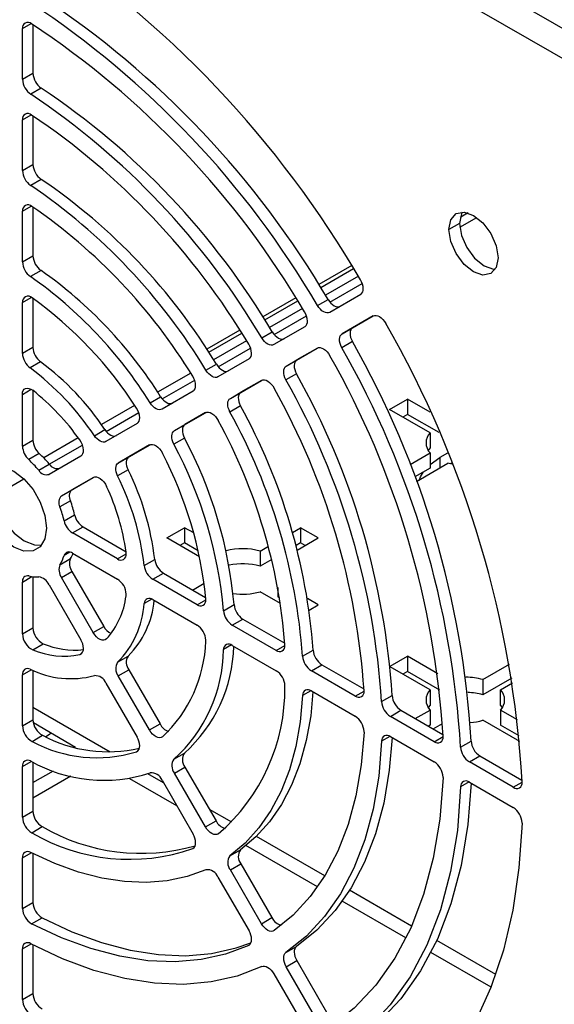
# Model space of a CAD drawing. Units: inches. Extents: x 0.3 to 16.8, y 0.2 to 10.8.
# Drawn here: x 13.2 to 13.4, y 8.2 to 8.5 of the extents above; entities that cross this region are included whole.
import ezdxf

# ---------------------------------------------------------------- set-up
doc = ezdxf.new("R2010")
doc.units = ezdxf.units.IN
doc.header["$MEASUREMENT"] = 0

msp = doc.modelspace()

# ---------------------------------------------------------------- linework, layer by layer
at = {"color": 7, "linetype": 'Continuous', "lineweight": 25}
for p, q in [((12.92665282015693, 8.72625826619741), (14.30674061276687, 7.929550541924405)), ((12.93352926725168, 8.71273835518013), (14.29986000822159, 7.923972407773466)), ((13.21275292452362, 8.445953307505956), (13.21275292464238, 8.462042530743787)), ((13.2160935866007, 8.463303897838845), (13.21609358648194, 8.447881830604777)), ((13.21275292452362, 8.445953307505956), (13.21609358648194, 8.447881830604777)), ((13.21874799591407, 8.44313821491374), (13.2154073339557, 8.441209691814946)), ((13.21275294204722, 8.416981075621283), (13.2127529389061, 8.433079024235246)), ((13.21609360086446, 8.434335548129352), (13.21609360400558, 8.418909598720077)), ((13.21275294204722, 8.416981075621283), (13.21609360400558, 8.418909598720077)), ((13.21871372172198, 8.41418789185925), (13.21537305976362, 8.412259368760457)), ((13.21609360106841, 8.40534636300496), (13.21609359982995, 8.389908730109905)), ((13.21275293787159, 8.387980207011111), (13.21275293911005, 8.404096894659194)), ((13.35423846188183, 8.403512250257988), (13.35168327431223, 8.402037171871985)), ((13.35149604585663, 8.400186396853579), (13.34815538389827, 8.398257873754785)), ((13.21275293787159, 8.387980207011111), (13.21609359982995, 8.389908730109905)), ((13.31729394330546, 8.386822384152028), (13.30682718584492, 8.38078005368468)), ((13.21865476861053, 8.38522577993022), (13.21531410665217, 8.383297256831426)), ((13.30741940397296, 8.379836147378764), (13.3178818642034, 8.385875997107982)), ((13.31940172015906, 8.38340142733234), (13.30894868665526, 8.377367019536575)), ((13.29954013522931, 8.376573328906941), (13.2890616220526, 8.370524212009098)), ((13.32013618315247, 8.377641840254723), (13.31028701409051, 8.37195416813431)), ((13.21275293799862, 8.358901822299146), (13.21275293923706, 8.375072029287555)), ((13.21609360119542, 8.376310580127981), (13.21609359995698, 8.36083034539794)), ((13.28966148606896, 8.36958471958056), (13.30013380804369, 8.375630262373578)), ((13.3064271793793, 8.374096654604852), (13.30976784133766, 8.376025177703646)), ((13.30166628098149, 8.37316297622669), (13.29120753147646, 8.367125268653654)), ((13.31422401698828, 8.365135058820554), (13.32407319522084, 8.370822726834527)), ((13.32410624749055, 8.370841183389222), (13.31756467894664, 8.367063581919348)), ((13.30240668487196, 8.367403470977822), (13.29255459924326, 8.361714147546472)), ((13.28177013544492, 8.366314926387648), (13.27126994815875, 8.360253297292743)), ((13.2718816780823, 8.359320654906623), (13.28237217003529, 8.365376687004817)), ((13.2887112927783, 8.363829567412564), (13.29205195473666, 8.365758090511358)), ((13.31756467894664, 8.367063581919348), (13.31422401698828, 8.365135058820554)), ((13.28392297157852, 8.36291998173662), (13.27345370772019, 8.356876204356626)), ((13.31749042496932, 8.362649269389488), (13.31414976301096, 8.360720746290694)), ((13.21609359995698, 8.36083034539794), (13.21275293799862, 8.358901822299146)), ((13.29649161064487, 8.354895064528781), (13.30634368271704, 8.3605843931878)), ((13.30637663207586, 8.360602793832095), (13.29983227260323, 8.356823587627575)), ((13.21852949401673, 8.356234626496926), (13.21518883205837, 8.354306103398132)), ((13.2639697100472, 8.35603895953565), (13.26383721838469, 8.355962473726928)), ((13.26383721838469, 8.355962473726928), (13.2641344351004, 8.355790894169118)), ((13.27099599305727, 8.353543445636463), (13.27433665501563, 8.355471968735257)), ((13.28467118210195, 8.357161675567587), (13.27481379308855, 8.351469256776218)), ((13.29649161064487, 8.354895064528781), (13.29983227260323, 8.356823587627575)), ((13.26616490115975, 8.352668465893517), (13.25567282631663, 8.346611520012297)), ((13.29974284437617, 8.352437077568801), (13.29640218241781, 8.350508554470007)), ((13.27875079591858, 8.344650146891928), (13.28860819637659, 8.350342563210024)), ((13.28864124792555, 8.350361019293826), (13.28209145787695, 8.346578669990722)), ((13.21275292036658, 8.329434644837685), (13.21275295618138, 8.345906782958965)), ((13.21609361660565, 8.347129736008473), (13.21609358232494, 8.33136316793648)), ((13.26692428977661, 8.346913253609914), (13.25705540477105, 8.341214237066337)), ((13.27875079591858, 8.344650146891928), (13.28209145787695, 8.346578669990722)), ((13.24837381254632, 8.342397889052359), (13.2378154749396, 8.336302690491944)), ((13.25328220132749, 8.343217892132037), (13.25662286328585, 8.34514641523083)), ((13.28197907355533, 8.342234909847015), (13.27863841159697, 8.340306386748223)), ((13.32929748945879, 8.341118839491166), (13.33495434370828, 8.344384471938458)), ((13.34216422393225, 8.34022229667955), (13.33495434370828, 8.344384471938458)), ((13.33495434370828, 8.344384471938458), (13.33495434370828, 8.339562380529683)), ((13.26099241846323, 8.334395135124007), (13.27086130130943, 8.34009416793414)), ((13.27089422052263, 8.34011255239557), (13.26433308042159, 8.3363236582228)), ((13.34213662578216, 8.33370696385789), (13.32929748945879, 8.341118839491166)), ((13.33495434370828, 8.339562380529683), (13.3334739956513, 8.33870779378678)), ((13.34499654311924, 8.333765142207422), (13.33495434370828, 8.339562380529683)), ((13.24915123201743, 8.336649750032288), (13.23924957149363, 8.33093180643402)), ((13.26099241846323, 8.334395135124007), (13.26433308042159, 8.3363236582228)), ((13.23557407846133, 8.332787304221725), (13.2389147404197, 8.334715827320519)), ((13.34213662578216, 8.33370696385789), (13.34213662578216, 8.328884872449116)), ((13.21275292036658, 8.329434644837685), (13.21609358232494, 8.33136316793648)), ((13.23047976146487, 8.332067873243602), (13.219510575331, 8.325735496876941)), ((13.24318658189658, 8.324112702708991), (13.25308823673623, 8.329830660538505)), ((13.25312116018246, 8.329849047439891), (13.24652724385494, 8.326041225807785)), ((13.26418190941488, 8.332053760995047), (13.26084124745652, 8.330125237896254)), ((13.21808208077603, 8.327134486423503), (13.21474141881767, 8.32520596332471)), ((13.33578349053587, 8.323636517306149), (13.34213662578216, 8.32730410421705)), ((13.34213662578216, 8.32730410421705), (13.34213662578216, 8.322482012808278)), ((13.34771495938582, 8.327240004325462), (13.34526585361975, 8.325826165661113)), ((13.21791313101888, 8.321857881996186), (13.22125379297724, 8.32378640509498)), ((13.23129219875006, 8.326336606971827), (13.22120565663205, 8.320511864931875)), ((13.24652724385494, 8.326041225807785), (13.24318658189658, 8.324112702708991)), ((13.3378299794901, 8.318286665337768), (13.34779348003165, 8.32403847176976)), ((13.34213662578216, 8.32359156123848), (13.34526585361975, 8.325826165661113)), ((13.34896945495599, 8.324106536075966), (13.34852024843368, 8.323847214670451)), ((13.24629662127688, 8.32193003109836), (13.24295595931852, 8.320001507999566)), ((13.34213662578216, 8.322482012808278), (13.33730304423176, 8.31969164557387)), ((13.22514265413062, 8.313692805468147), (13.2352292290541, 8.319517495649484)), ((13.23526166288276, 8.319535617640778), (13.22848331608898, 8.315621328566941)), ((13.22514265413062, 8.313692805468147), (13.22848331608898, 8.315621328566941)), ((13.22800293521664, 8.31209654016158), (13.22466227325828, 8.310168017062786)), ((13.22597603816973, 8.305747019040348), (13.22931670012809, 8.307675542139142)), ((13.22864387993654, 8.301910669748969), (13.23198454189491, 8.30383919284776)), ((13.24290841213792, 8.293675934944286), (13.22864387993654, 8.301910669748969)), ((13.23198454189491, 8.30383919284776), (13.24563763877569, 8.29595742778657)), ((13.25858681134013, 8.300298433900032), (13.26424366558962, 8.303564066347322)), ((13.26712190508428, 8.30190249405462), (13.26424366558962, 8.303564066347322)), ((13.26424366558962, 8.303564066347322), (13.26424366558962, 8.298741974938547)), ((13.29845515270599, 8.302087326564386), (13.30101321821132, 8.303564066347322)), ((13.30667007246081, 8.300298433900032), (13.30101321821132, 8.303564066347322)), ((13.30101321821132, 8.303564066347322), (13.30101321821132, 8.298741974938547)), ((13.26898992522942, 8.294292844084314), (13.25858681134013, 8.300298433900032)), ((13.26424366558962, 8.298741974938547), (13.26276331753264, 8.297887388195644)), ((13.26855960845039, 8.29625043415896), (13.26424366558962, 8.298741974938547)), ((13.30101321821132, 8.298741974938547), (13.29961560168341, 8.297935148090774)), ((13.30000551815268, 8.296451068591416), (13.30667007246081, 8.300298433900032)), ((13.3024935662683, 8.297887388195644), (13.30101321821132, 8.298741974938547)), ((13.22864389304962, 8.29548123820399), (13.2429084282895, 8.28724645593378)), ((13.28817408188795, 8.296152190714047), (13.29081402091792, 8.297676195076706)), ((13.28817408188795, 8.296152190714047), (13.28817408188795, 8.291330099305274)), ((13.22466226540809, 8.291820962115578), (13.22800292736645, 8.293749485214372)), ((13.25139980132494, 8.291586847559916), (13.2547404632833, 8.29351537065871)), ((13.2919013709608, 8.293481817486418), (13.28817408188795, 8.291330099305274)), ((13.22514263884443, 8.287741561381287), (13.22848330080279, 8.28967008448008)), ((13.22848330080279, 8.28967008448008), (13.23856985358487, 8.27219967495404)), ((13.25416184637261, 8.28717947892408), (13.25750250833098, 8.289108002022873)), ((13.25750250833098, 8.289108002022873), (13.27090756962924, 8.28136942485563)), ((13.21275291489621, 8.269832455754567), (13.21275291112589, 8.286304613219095)), ((13.21609357308425, 8.287996164069842), (13.21609357685457, 8.27176097885336)), ((13.23522919162651, 8.270271151855246), (13.22514263884443, 8.287741561381287)), ((13.26816489577418, 8.279095682950697), (13.25416184637261, 8.28717947892408)), ((13.26673718333251, 8.28377693259277), (13.27042375297281, 8.285905143945863)), ((13.22120565884993, 8.285468032156489), (13.23129218312363, 8.267997601205431)), ((13.2947052316152, 8.279447713695292), (13.28817408188795, 8.283218066178625)), ((13.29383093613744, 8.284587098666966), (13.29383093613744, 8.281661607217142)), ((13.25416184377491, 8.280750018451844), (13.2681648958622, 8.272666227120052)), ((13.29440606972424, 8.281329589664672), (13.29383093613744, 8.281661607217142)), ((13.30667007246081, 8.279071822992641), (13.30326027367719, 8.281040257931114)), ((13.27656814302499, 8.277202135160488), (13.27990880498335, 8.279130658259282)), ((13.30380725519517, 8.27741915376324), (13.30667007246081, 8.279071822992641)), ((13.27934309748579, 8.272642652310775), (13.28268375944415, 8.27457117540957)), ((13.28268375944415, 8.27457117540957), (13.29605191670732, 8.266853902488315)), ((13.21275291489621, 8.269832455754567), (13.21609357685457, 8.27176097885336)), ((13.23522919162651, 8.270271151855246), (13.23856985358487, 8.27219967495404)), ((13.29329979530501, 8.264585614536353), (13.27934309748579, 8.272642652310775)), ((13.21600077781756, 8.264787745769482), (13.21934143977592, 8.266716268868276)), ((13.27934309946309, 8.266213189114865), (13.29329980495274, 8.258156153104363)), ((13.30167818044635, 8.26277449575867), (13.30501884240472, 8.264703018857462)), ((13.24295594862629, 8.260866033336884), (13.24629661058466, 8.262794556435676)), ((13.32948492214919, 8.25958623089791), (13.33495434370828, 8.262743660756186)), ((13.34459158864089, 8.257180197678228), (13.33495434370828, 8.262743660756186)), ((13.33495434370828, 8.262743660756186), (13.33495434370828, 8.257921569347412)), ((13.21609358835671, 8.258241637901548), (13.21609358175611, 8.24259572092732)), ((13.24318657530454, 8.256488571696739), (13.2465272372629, 8.258417094795535)), ((13.2465272372629, 8.258417094795535), (13.25642887911737, 8.241266926516921)), ((13.30445724105812, 8.258144557128082), (13.30779790301648, 8.260073080226876)), ((13.31839770613412, 8.25009690477726), (13.30445724105812, 8.258144557128082)), ((13.30779790301648, 8.260073080226876), (13.32115591891461, 8.252361661791042)), ((13.34213662578216, 8.25206615267562), (13.32950606848049, 8.259357618202664)), ((13.33495434370828, 8.257921569347412), (13.33347399565129, 8.257066982604508)), ((13.34520821819736, 8.252002133603597), (13.33495434370828, 8.257921569347412)), ((13.3588847600066, 8.255331785122912), (13.36736229742995, 8.260225763306158)), ((13.21275291979775, 8.240667197828525), (13.21275292639835, 8.256837398620055)), ((13.25308821715901, 8.239338403418127), (13.24318657530454, 8.256488571696739)), ((13.36810838866204, 8.25583438119776), (13.3588847600066, 8.250509693714138)), ((13.3588847600066, 8.255331785122912), (13.3588847600066, 8.250509693714138)), ((13.23924956343184, 8.25421504597333), (13.24915121476865, 8.237064878784526)), ((13.30445723002529, 8.251715105319732), (13.31839770572499, 8.243667443624918)), ((13.34213662578216, 8.25206615267562), (13.34213662578216, 8.247244061266846)), ((13.36454161425609, 8.252066152675617), (13.36835725393777, 8.254268874577596)), ((13.36454161425609, 8.247244061266844), (13.36454161425609, 8.252066152675617)), ((13.32676567165182, 8.24833137379949), (13.33010633361018, 8.250259896898283)), ((13.24054901764289, 8.232336251819602), (13.21609358333107, 8.246454073541532)), ((13.32954653909761, 8.243660822167604), (13.33288720105597, 8.245589345266398)), ((13.33288720105597, 8.245589345266398), (13.346241872912, 8.237879857304977)), ((13.33744786448582, 8.242956528753503), (13.34213662578216, 8.245663293034779)), ((13.34213662578216, 8.245663293034779), (13.34213662578216, 8.240841201626006)), ((13.36992684068016, 8.242554467993369), (13.36454161425609, 8.24566329303478)), ((13.36454161425609, 8.24566329303478), (13.36454161425609, 8.240841201626006)), ((13.21275291979775, 8.240667197828525), (13.21609358175611, 8.24259572092732)), ((13.34347948397893, 8.23561749954119), (13.32954653909761, 8.243660822167604)), ((13.37060375883157, 8.235632426567888), (13.3588847600066, 8.24239766058749)), ((13.22963195667084, 8.233816445562082), (13.21622161769318, 8.241558069468782)), ((13.25308821715901, 8.239338403418127), (13.25642887911737, 8.241266926516921)), ((13.34213662578216, 8.240841201626006), (13.34162436944426, 8.240545482336703)), ((13.34310471706383, 8.239690895341287), (13.34607589140451, 8.241406117778626)), ((13.3704461496279, 8.237432585910293), (13.36454161425609, 8.240841201626006)), ((13.21580192690916, 8.23570693205617), (13.21914258886752, 8.237635455154964)), ((13.32954655095127, 8.237231368880195), (13.34347948465797, 8.229188057320824)), ((13.35184212968074, 8.233880922029606), (13.3551827916391, 8.235809445128398)), ((13.26084123593479, 8.230092390060465), (13.26418189789315, 8.232020913159259)), ((13.3546239510696, 8.229183931628103), (13.35796461302796, 8.231112454726897)), ((13.35796461302796, 8.231112454726897), (13.37131820323421, 8.223403591188605)), ((13.21275291999632, 8.211642343454773), (13.21275292659689, 8.22775901914985)), ((13.21609358855526, 8.229112460240117), (13.21609358195468, 8.213570866553566)), ((13.26099240886274, 8.22564796371757), (13.2643330708211, 8.227576486816366)), ((13.2643330708211, 8.227576486816366), (13.27420193715742, 8.210483087400368)), ((13.36855279146979, 8.221142990112325), (13.3546239510696, 8.229183931628103)), ((13.2160935836814, 8.217787003545933), (13.22814035334645, 8.22474145564389)), ((13.21609358565628, 8.222609096094782), (13.22266186328749, 8.226400882060847)), ((13.26172233306261, 8.215291065594911), (13.24688244254278, 8.223857952040705)), ((13.25754650709684, 8.222523810021531), (13.25251628480178, 8.22542769554153)), ((13.25705540017817, 8.223374432355419), (13.26692427952148, 8.206281027924195)), ((13.27086127519906, 8.208554564301574), (13.26099240886274, 8.22564796371757)), ((13.35462394045808, 8.222754479891716), (13.36855278807011, 8.214713530888446)), ((13.27920792453109, 8.210018939910384), (13.27210129596183, 8.214121509257772)), ((13.21275291999632, 8.211642343454773), (13.21609358195468, 8.213570866553566)), ((13.21572238771018, 8.206720534075593), (13.21906304966855, 8.208649057174387)), ((13.27086127519906, 8.208554564301574), (13.27420193715742, 8.210483087400368)), ((13.30869230705055, 8.19299796818347), (13.28700327224467, 8.2055187814639)), ((13.30639836506743, 8.189500141293786), (13.28370272751541, 8.202602053970514)), ((13.21275292498572, 8.182660199502862), (13.21275291906389, 8.19875813745423)), ((13.21609358102225, 8.200091081522572), (13.21609358694408, 8.184588722601656)), ((13.278638399678, 8.199363073240956), (13.28197906163636, 8.20129159633975)), ((13.27875078652695, 8.194889539131403), (13.28209144848531, 8.196818062230196)), ((13.28209144848531, 8.196818062230196), (13.29194885424818, 8.17974455400987)), ((13.27481376553463, 8.192616027417571), (13.28467117487707, 8.175542503914984)), ((13.28860819228981, 8.177816030911076), (13.27875078652695, 8.194889539131403)), ((13.3362783686972, 8.177072873770022), (13.31656666624009, 8.188452197382802)), ((13.21275292498572, 8.182660199502862), (13.21609358694408, 8.184588722601656)), ((13.33449364719131, 8.173281080156096), (13.31423757930935, 8.18497465923952)), ((13.21567956707873, 8.177760195165344), (13.21902022903709, 8.179688718264137)), ((13.28860819228981, 8.177816030911076), (13.29194885424818, 8.17974455400987)), ((13.21609358838529, 8.171107891249818), (13.21609358426907, 8.155625212849106)), ((13.29640217026566, 8.168651292507175), (13.29974283222402, 8.170579815605969)), ((13.36299620727336, 8.161648993866521), (13.34426299653803, 8.17246344623194)), ((13.21275292231071, 8.153696689750314), (13.21275292642693, 8.16978593786359)), ((13.36152643904945, 8.157675381593027), (13.34243445217875, 8.168696951012778)), ((13.29649160309458, 8.16416155558315), (13.29983226505295, 8.166090078681943)), ((13.30634367708084, 8.147097249484842), (13.29649160309458, 8.16416155558315)), ((13.29983226505295, 8.166090078681943), (13.3096843390392, 8.149025772583636)), ((13.29255460965325, 8.16188801806632), (13.30240668138939, 8.144823728921565)), ((13.21275292231071, 8.153696689750314), (13.21609358426907, 8.155625212849106))]:
    msp.add_line(p, q, dxfattribs=at)
at = {"color": 8, "linetype": 'Continuous', "lineweight": 25}
for p, q in [((13.21275292464238, 8.462042530743787), (13.21553726677977, 8.463649897245993)), ((13.2127529389061, 8.433079024235246), (13.21553726700205, 8.43468638510899)), ((13.21275293911005, 8.404096894659194), (13.21553725346631, 8.405704255199367)), ((13.35156454710812, 8.39895742521786), (13.35696482946114, 8.402074941862054)), ((13.31037619893374, 8.375179897935691), (13.32063906147194, 8.381104522369817)), ((13.21275293923706, 8.375072029287555), (13.21553726793552, 8.37667939141383)), ((13.2926418952457, 8.364942102334194), (13.30290857492166, 8.370868930355039)), ((13.27489918572587, 8.35469945414929), (13.28517208992024, 8.36062987550813)), ((13.25713891071466, 8.344446665622057), (13.267424205504, 8.350384239919121)), ((13.21275295618138, 8.345906782958965), (13.21553725637567, 8.347514136621305)), ((13.23933117492482, 8.334166478570518), (13.24965015700358, 8.340123500125818)), ((13.22128531654304, 8.32374882627268), (13.23179012683757, 8.329813124173505)), ((13.34526585361975, 8.325826165661113), (13.34526585361975, 8.322579304101428)), ((13.20338081144959, 8.31341277549126), (13.21319581546095, 8.319078856701084)), ((13.22784891763425, 8.295806309173166), (13.22597603345376, 8.29472511614961)), ((13.24290841213792, 8.293675934944286), (13.24569229195163, 8.29528303805693)), ((13.21275291112589, 8.286304613219095), (13.21576149561204, 8.288041431224022)), ((13.2538143086364, 8.28092549898441), (13.25139979914525, 8.279531632324453)), ((13.26816489577418, 8.279095682950697), (13.27094877763686, 8.280702777634865)), ((13.279120839907, 8.266331236376333), (13.27656814160315, 8.26485759501286)), ((13.29329979530501, 8.264585614536353), (13.29608367717199, 8.266192709228058)), ((13.23093655825348, 8.263309555484383), (13.23159244549868, 8.263688188395749)), ((13.21275292639835, 8.256837398620055), (13.215564500824, 8.258460476503311)), ((13.30429392507638, 8.25180383971298), (13.30167817939091, 8.250293801870821)), ((13.31839770613412, 8.25009690477726), (13.32118158392934, 8.251704008693334)), ((13.32941751946114, 8.237302402413231), (13.32676567081254, 8.235771522774087)), ((13.34347948397893, 8.23561749954119), (13.34626336270183, 8.237224594716167)), ((13.24895478982582, 8.232425811549529), (13.24932945045362, 8.232642098180492)), ((13.21275292659689, 8.22775901914985), (13.21554748419944, 8.229372276375992)), ((13.35451732114186, 8.22281366777055), (13.3518421289841, 8.221269312210405)), ((13.36855279146979, 8.221142990112325), (13.3713366691113, 8.222750093980562)), ((13.26678866095797, 8.201666538071388), (13.26705082843119, 8.201817884055627)), ((13.21275291906389, 8.19875813745423), (13.2155425816961, 8.20036857404708)), ((13.21275292642693, 8.16978593786359), (13.21554053470093, 8.171395179774912)), ((13.28456763550627, 8.17094239371935), (13.28476922816077, 8.171058770607582))]:
    msp.add_line(p, q, dxfattribs=at)
at = {"color": 7, "linetype": 'Continuous', "lineweight": 25, "flags": 128}
for points in [[(13.34815538389827, 8.398257873754785), (13.3487474621845, 8.401353317281695), (13.35043355849132, 8.40329390855343), (13.35295697994052, 8.403784210140373), (13.35593355849132, 8.402749578070503), (13.35891013704213, 8.400347525697498), (13.36143355849132, 8.396943743720488), (13.36311965479814, 8.393056427090114), (13.36371173308437, 8.389277384524735)], [(13.35236404360391, 8.40380855342923), (13.35208812414286, 8.403281840380489), (13.35149604585663, 8.400186396853579)], [(13.35149604585663, 8.400186396853579), (13.35208812414286, 8.396407354288199), (13.35377422044968, 8.392520037657825), (13.35629764189888, 8.389116255680815), (13.35927422044968, 8.386714203307811), (13.36225079900049, 8.385679571237942), (13.36284373533709, 8.385655227949082)], [(13.36371173308437, 8.389277384524735), (13.36311965479814, 8.386181940997824), (13.36143355849132, 8.38424134972609), (13.35891013704213, 8.383751048139148), (13.35593355849132, 8.384785680209017), (13.35295697994052, 8.38718773258202), (13.35043355849132, 8.39059151455903), (13.3487474621845, 8.394478831189407), (13.34815538389827, 8.398257873754785)], [(13.31028701409051, 8.37195416813431), (13.30987626777364, 8.371800113943696), (13.30940854522632, 8.371776401276762), (13.30890095379447, 8.371883897444267), (13.30837205906207, 8.372118670683381), (13.30784120579921, 8.372472133965237), (13.30732781041089, 8.372931359072721), (13.30685065076568, 8.373479549460914), (13.3064271793793, 8.374096654604852)], [(13.30976784133766, 8.376025177703646), (13.31019131272404, 8.375408072559708), (13.31066847236925, 8.374859882171517), (13.31118186775757, 8.374400657064031), (13.31171272102043, 8.374047193782177), (13.31224161575283, 8.37381242054306), (13.31274920718468, 8.373704924375557), (13.313216929732, 8.37372863704249), (13.31362767604887, 8.373882691233105)], [(13.32407319522084, 8.370822726834527), (13.32450522382259, 8.370980923471647), (13.32499895716001, 8.370995839756565), (13.32553456690607, 8.370866876651396), (13.32609054297752, 8.370599213313442), (13.32664455737963, 8.37020359910029), (13.32717436089828, 8.369695921875678), (13.32765867662826, 8.369096569953031), (13.3280780544536, 8.368429613300925)], [(13.29205195473666, 8.365758090511358), (13.29247561823146, 8.365146513701902), (13.29295180360745, 8.364603910262604), (13.29346327606904, 8.364149918888454), (13.293991523659, 8.363800971097342), (13.29451742727018, 8.363569696516619), (13.29502195263212, 8.363464465773186), (13.29548683922715, 8.363489087531578), (13.29589526120162, 8.363642670645266)], [(13.31414976301096, 8.360720746290694), (13.31382706576642, 8.361396042709181), (13.31359088656987, 8.362083390250948), (13.31344986385822, 8.362757648647701), (13.31340915564627, 8.363394156376748), (13.3134702508684, 8.363969632675289), (13.31363091491956, 8.364463029052327), (13.31388527138775, 8.364856299153521), (13.31422401698828, 8.365135058820554)], [(13.31756467894664, 8.367063581919348), (13.31722593334611, 8.366784822252315), (13.31697157687792, 8.366391552151121), (13.31681091282676, 8.365898155774083), (13.31674981760464, 8.365322679475542), (13.31679052581658, 8.364686171746495), (13.31693154852823, 8.364011913349742), (13.31716772772478, 8.363324565807975), (13.31749042496932, 8.362649269389488)], [(13.29255459924326, 8.361714147546472), (13.29214617726876, 8.361560564432846), (13.29168129067374, 8.361535942674458), (13.2911767653118, 8.361641173417887), (13.29065086170064, 8.361872447998607), (13.29012261411069, 8.362221395789712), (13.2896111416491, 8.362675387163854), (13.28913495627313, 8.363217990603141), (13.2887112927783, 8.363829567412564)], [(13.30634368271704, 8.3605843931878), (13.30677762442185, 8.360742942672896), (13.30727369822931, 8.360757024307441), (13.30781181879058, 8.360626067945342), (13.3083701983414, 8.360355375830286), (13.30892622885873, 8.359955907915156), (13.30945739742872, 8.35944383810855), (13.30994219776368, 8.358839899415388), (13.31036100096229, 8.358168544485963)], [(13.27433665501563, 8.355471968735257), (13.27476051833237, 8.354868868866841), (13.27523514418188, 8.354334801116345), (13.27574363020351, 8.353888784687506), (13.27626786820923, 8.3535467031032), (13.27678918905187, 8.353320738561926), (13.27728902747016, 8.353218938105737), (13.27774958323425, 8.353244927049241), (13.27815445504691, 8.353397779875012)], [(13.29640218241781, 8.350508554470007), (13.29608436553201, 8.351181260024855), (13.29585253508963, 8.3518649772448), (13.29571508180332, 8.352534960135886), (13.29567698056341, 8.353166959795074), (13.29573961038015, 8.35373810205847), (13.29590070447276, 8.354227715393186), (13.29615443231168, 8.354618079068684), (13.29649161064487, 8.354895064528781)], [(13.29983227260323, 8.356823587627575), (13.29949509427005, 8.356546602167478), (13.29924136643112, 8.35615623849198), (13.29908027233852, 8.355666625157264), (13.29901764252177, 8.355095482893867), (13.29905574376168, 8.35446348323468), (13.29919319704799, 8.353793500343594), (13.29942502749037, 8.353109783123648), (13.29974284437617, 8.352437077568801)], [(13.27481379308855, 8.351469256776218), (13.27440892127588, 8.351316403950449), (13.2739483655118, 8.351290415006945), (13.27344852709351, 8.351392215463132), (13.27292720625087, 8.351618180004408), (13.27240296824515, 8.351960261588713), (13.27189448222351, 8.352406278017552), (13.271419856374, 8.352940345768047), (13.27099599305727, 8.353543445636463)], [(13.28860819637659, 8.350342563210024), (13.28904493199533, 8.350501631271806), (13.28954442699471, 8.350514486285393), (13.29008621607898, 8.350380601555509), (13.29064810108026, 8.350105462603727), (13.29120706046132, 8.349700342415817), (13.29174019255336, 8.349181839565281), (13.29222565388255, 8.348571198137037), (13.29264355414032, 8.347893437315351)], [(13.21275295618138, 8.345906782958965), (13.2128184165737, 8.34656200190154), (13.2130117101048, 8.347110834571692), (13.21332374718284, 8.347527472216596), (13.21373985432307, 8.347792322529564), (13.21424046416568, 8.347892930974574), (13.21480203562722, 8.347824566458469), (13.21539816091561, 8.347590443809727), (13.21600080735157, 8.347201572601778)], [(13.28209145787695, 8.346578669990722), (13.28175668940862, 8.346304398051515), (13.2815039445429, 8.345918473543115), (13.28134222400415, 8.34543463996973), (13.28127728696769, 8.344870127563194), (13.28131144596463, 8.344245039681724), (13.28144348452827, 8.343581636891155), (13.28166870051474, 8.342903544223965), (13.28197907355533, 8.342234909847015)], [(13.25705540477105, 8.341214237066337), (13.25665664042939, 8.341062659736066), (13.2562035289542, 8.341034374703986), (13.25571175792308, 8.341130361251489), (13.25519835338067, 8.341347296142473), (13.25468109036479, 8.341677668680076), (13.25417787750089, 8.342110040741218), (13.25370613697155, 8.342629442786109), (13.25328220132749, 8.343217892132037)], [(13.25662286328585, 8.34514641523083), (13.2570467989299, 8.344557965884885), (13.25751853945924, 8.344038563839991), (13.25802175232315, 8.343606191778843), (13.25853901533904, 8.343275819241237), (13.25905241988144, 8.343058884350251), (13.25954419091257, 8.342962897802746), (13.25999730238777, 8.342991182834826), (13.26039606672941, 8.343142760165131)], [(13.27863841159697, 8.340306386748223), (13.27832803855638, 8.340975021125171), (13.27810282256991, 8.341653113792361), (13.27797078400627, 8.34231651658293), (13.27793662500933, 8.342941604464402), (13.27800156204579, 8.343506116870936), (13.27816328258454, 8.343989950444321), (13.27841602745026, 8.344375874952721), (13.27875079591858, 8.344650146891928)], [(13.27086130130943, 8.34009416793414), (13.27130251807095, 8.34025404962912), (13.27180750071368, 8.34026490289089), (13.27235516552708, 8.340126274581046), (13.27292264676208, 8.339843952619624), (13.27348625130711, 8.339429724331595), (13.27402244790767, 8.338900884310043), (13.27450884962812, 8.338279512343442), (13.27492514853668, 8.337591551554544)], [(13.26433308042159, 8.3363236582228), (13.26400246778692, 8.336054036992046), (13.26375145462483, 8.335675705955033), (13.26358873146627, 8.33520176361848), (13.26351993208213, 8.334648618725703), (13.26354743843189, 8.33403542215618), (13.26367029819582, 8.333383403887352), (13.26388425774605, 8.332715137974308), (13.26418190941488, 8.332053760995047)], [(13.23924957149363, 8.33093180643402), (13.23886378407237, 8.330783030613215), (13.23842646679073, 8.33075010593574), (13.23795185780567, 8.330834104361807), (13.2374554094158, 8.331032291074328), (13.23695328496614, 8.331338213518963), (13.2364618326026, 8.33174191148612), (13.23599705300978, 8.332230241395003), (13.23557407846133, 8.332787304221725)], [(13.2389147404197, 8.334715827320519), (13.23933771496812, 8.33415876449376), (13.23980249456095, 8.33367043458487), (13.2402939469245, 8.333266736617704), (13.24079607137417, 8.332960814173061), (13.24129251976404, 8.33276262746054), (13.24176712874911, 8.33267862903447), (13.24220444603076, 8.332711553711945), (13.24259023345199, 8.332860329532812)], [(13.26084124745652, 8.330125237896254), (13.26054359578769, 8.330786614875514), (13.26032963623746, 8.331454880788558), (13.26020677647353, 8.332106899057386), (13.26017927012377, 8.33272009562691), (13.26024806950791, 8.333273240519686), (13.26041079266647, 8.33374718285624), (13.26066180582856, 8.334125513893252), (13.26099241846323, 8.334395135124007)], [(13.25308823673623, 8.329830660538505), (13.25353780371992, 8.329992026019168), (13.25405302005885, 8.329999054129068), (13.25461161773488, 8.329851441108275), (13.25518945375753, 8.329555566896971), (13.25576155364119, 8.32912421938988), (13.25630319082032, 8.328576041734319), (13.2567909553492, 8.327934726560066), (13.25720376569654, 8.327227991966973)], [(13.34213662578216, 8.328884872449116), (13.34157462673124, 8.328122214890508), (13.3415574905374, 8.328094488525164)], [(13.24295595931852, 8.320001507999566), (13.24268500759447, 8.32064636109101), (13.24249447613103, 8.321293063419217), (13.24239056821542, 8.32192055977249), (13.24237666686186, 8.322508420243619), (13.24245322466797, 8.323037505382926), (13.24261774907923, 8.323490589336835), (13.24286488354107, 8.32385292068394), (13.24318658189658, 8.324112702708991)], [(13.24652724385494, 8.326041225807785), (13.24620554549943, 8.325781443782732), (13.24595841103759, 8.325419112435627), (13.24579388662633, 8.32496602848172), (13.24571732882022, 8.324436943342413), (13.24573123017378, 8.323849082871282), (13.24583513808939, 8.32322158651801), (13.24602566955283, 8.322574884189804), (13.24629662127688, 8.32193003109836)], [(13.34912513429602, 8.323711852804447), (13.34911458481639, 8.323714036623459), (13.34779348003165, 8.32403847176976)], [(13.19952947568622, 8.31550335091529), (13.20004042454286, 8.318933656903203), (13.20152325587868, 8.321438251647796), (13.20383281983104, 8.322771967964929), (13.20674304018862, 8.322804252408934), (13.2099690443061, 8.321531944753493), (13.21319504842359, 8.31907958733661), (13.21610526878117, 8.315687233988827), (13.21841483273353, 8.31168695189174), (13.21989766406935, 8.307470316528619), (13.22040861292599, 8.303450081547828)], [(13.33880242192487, 8.318848044406069), (13.33915201790868, 8.319712992396857), (13.3400617818286, 8.321284230889395)], [(13.20287013764459, 8.317431874014083), (13.20338108650122, 8.313411639033294), (13.20486391783704, 8.30919500367017), (13.20717348178941, 8.305194721573084), (13.21008370214698, 8.301802368225301), (13.21330970626447, 8.299350010808418), (13.21653571038195, 8.298077703152977), (13.21882925297099, 8.297986394849127)], [(13.2352292290541, 8.319517495649484), (13.23569987280909, 8.319682378666178), (13.23624095224624, 8.319679174605206), (13.23682702320706, 8.319508034136934), (13.23743052581512, 8.31917700510961), (13.23802308047408, 8.318701654100822), (13.23857682241285, 8.318104334402124), (13.23906571202116, 8.31741313485971), (13.2394667593574, 8.316660559001724)], [(13.22040861292599, 8.303450081547828), (13.21989766406935, 8.300019775559916), (13.21841483273353, 8.297515180815322), (13.21610526878117, 8.296181464498188), (13.21319504842359, 8.296149180054183), (13.2099690443061, 8.297421487709624), (13.20674304018862, 8.299873845126507), (13.20383281983104, 8.30326619847429), (13.20152325587868, 8.307266480571377), (13.20004042454286, 8.3114831159345), (13.19952947568622, 8.31550335091529)], [(13.23946674200369, 8.268235518420022), (13.23906569306847, 8.267945978941498), (13.23857680073477, 8.26781923813051), (13.23802305532717, 8.26786125601585), (13.23743049690763, 8.268070056692483), (13.23682699073293, 8.26843582123915), (13.23624091688164, 8.268941349456389), (13.23569983567154, 8.26956286871165), (13.23522919162651, 8.270271151855246)], [(13.30167817939091, 8.250293801870821), (13.30090846041479, 8.24193147871136), (13.29950565780561, 8.234039378324326), (13.29747953731082, 8.226672442337886), (13.29484420396628, 8.219881956396904), (13.29161800390262, 8.213715193132915), (13.2878233966269, 8.208215083071083), (13.28348679866852, 8.20341991576515), (13.278638399678, 8.199363073240956)], [(13.30497357754357, 8.251417027869516), (13.30424912237315, 8.243860001810154), (13.30284631976397, 8.23596790142312), (13.30082019926918, 8.22860096543668), (13.29818486592464, 8.221810479495696), (13.29495866586099, 8.215643716231709), (13.29116405858526, 8.210143606169877), (13.28682746062688, 8.205348438863943), (13.28197906163636, 8.20129159633975)], [(13.34213662578216, 8.247244061266846), (13.34157462673123, 8.246481403708238), (13.34155749041944, 8.246453677150784)], [(13.3651207496188, 8.246453677150816), (13.36510361330702, 8.246481403708236), (13.36454161425609, 8.247244061266844)], [(13.25720375023899, 8.237189379307996), (13.25679093971807, 8.236959264305852), (13.25630317467547, 8.23688110947818), (13.25576153674926, 8.236958292745998), (13.25518943601133, 8.237187478179969), (13.25461159916337, 8.237558760182218), (13.2540530008268, 8.238056091615073), (13.25353778411753, 8.238657977372593), (13.25308821715901, 8.239338403418127)], [(13.22190243788446, 8.23827860177779), (13.2213626060202, 8.237892251462432), (13.2202116746406, 8.23714733928006)], [(13.32117792054575, 8.238682881345394), (13.32028632689265, 8.228274428303445), (13.31859162679575, 8.218457125434494), (13.31610615761994, 8.209302442403219), (13.31284801350482, 8.200877025022145), (13.30884091363991, 8.193242210072162), (13.30411402958969, 8.186453578772637), (13.29870177292551, 8.180560552151839), (13.29264354471038, 8.175606031263348)], [(13.3300723868996, 8.23692781011146), (13.32919916672044, 8.226589587029622), (13.32742457245116, 8.216113970128966), (13.3247958327339, 8.206351604766343), (13.32133262358581, 8.19737556187646), (13.31706086699609, 8.189253026800115), (13.3120125369009, 8.18204479640448), (13.30622541985965, 8.17580482402084), (13.29974283222402, 8.170579815605969)], [(13.32676567081254, 8.235771522774087), (13.32585850476208, 8.224661063930828), (13.3240839104928, 8.214185447030172), (13.32145517077554, 8.20442308166755), (13.31799196162745, 8.195447038777665), (13.31372020503773, 8.187324503701321), (13.30867187494253, 8.180116273305686), (13.30288475790128, 8.173876300922046), (13.29640217026566, 8.168651292507175)], [(13.34626094429688, 8.224233673150248), (13.34523835231011, 8.21105565484377), (13.34317472541388, 8.198635086710155), (13.3400859453161, 8.187067557654332), (13.33599578332127, 8.176442091577885), (13.33093571738609, 8.166840462249588), (13.32494468986462, 8.15833656397308), (13.31806880780718, 8.150995842895034), (13.31036098811977, 8.1448747933305)], [(13.3518421289841, 8.221269312210405), (13.35080323193153, 8.207404440779314), (13.34866058599266, 8.194339532498164), (13.34543098356079, 8.182176979962165), (13.34113973574928, 8.171012103803633), (13.33582047402271, 8.160932405642972), (13.3295148866196, 8.152016882318994), (13.32227239183242, 8.144335406773104), (13.31414975070543, 8.137948180439498)], [(13.3551557067878, 8.222447501290535), (13.35414389388989, 8.209332963878108), (13.35200124795102, 8.196268055596958), (13.34877164551915, 8.184105503060959), (13.34448039770764, 8.172940626902427), (13.33916113598107, 8.162860928741766), (13.33285554857796, 8.153945405417788), (13.32561305379079, 8.1462639298719), (13.31749041266379, 8.139876703538292)], [(13.27492513392876, 8.206365148462769), (13.27450883376729, 8.206157835089416), (13.27402243032017, 8.20609805047696), (13.27348623171443, 8.206188290729223), (13.27292262510514, 8.20642478817039), (13.27235514197563, 8.20679766865153), (13.2718074756602, 8.207291363812224), (13.27130249210925, 8.207885261084671), (13.27086127519906, 8.208554564301574)], [(13.37133495464408, 8.209779902277319), (13.37037595562628, 8.19556180400827), (13.36840450409441, 8.182062711163129), (13.36543304340919, 8.1693678269939), (13.36148032876523, 8.157557278767468), (13.35657130881249, 8.146705612020217), (13.35073696818592, 8.136881320043301), (13.34401413193743, 8.128146411568325), (13.33644523310439, 8.120556019382102), (13.32807804488179, 8.114158052340843)], [(13.27099597964568, 8.194949765565172), (13.26505903479944, 8.192778340009431), (13.25873857560025, 8.191419321605094), (13.25207860254253, 8.190882171291607), (13.24512547967965, 8.191170628493376), (13.23792761185594, 8.192282685087395), (13.23053510773175, 8.194210599383002), (13.22299943094704, 8.196940950016407), (13.21537304185221, 8.200454729384829)], [(13.21902022903709, 8.179688718264137), (13.22847945000026, 8.175257604297647), (13.23782823569292, 8.17181764095088), (13.2469985272411, 8.16939387105181), (13.25592356520276, 8.168003939571184), (13.26453837557445, 8.167657965167678), (13.2727802428001, 8.16835846652437), (13.28058916633836, 8.170100344012804), (13.28529670848837, 8.171741432917507)], [(13.28456763550627, 8.17094239371935), (13.27724850437999, 8.168171820914024), (13.26943958084174, 8.166429943425591), (13.26119771361608, 8.165729442068898), (13.25258290324439, 8.166075416472404), (13.24365786528274, 8.16746534795303), (13.23448757373456, 8.169889117852101), (13.2251387880419, 8.173329081198867), (13.21567956707873, 8.177760195165344)], [(13.29264354471038, 8.175606031263348), (13.29222564449591, 8.175410769321292), (13.29174018355369, 8.175360630735586), (13.29120705212417, 8.175457669777627), (13.29064809359664, 8.175697910576824), (13.29008620954476, 8.176071510019446), (13.28954442140638, 8.176563161039342), (13.28904492725228, 8.177152719777006), (13.28860819228981, 8.177816030911076)], [(13.28871127943923, 8.16420999378822), (13.28094576647016, 8.161207077455321), (13.272648995426, 8.159313953748622), (13.26388306732354, 8.158544792627312), (13.25471359480237, 8.158905351233225), (13.24520921101673, 8.160392930798867), (13.23544105591902, 8.162996396847571), (13.22548224377988, 8.166696262534646), (13.2154073159307, 8.171464834505665)], [(13.29974283222402, 8.170579815605969), (13.29942501718222, 8.170274055357767), (13.29919318826832, 8.169858006044695), (13.29905573617245, 8.169346725930236), (13.29901763576133, 8.168758720009922), (13.2990802660206, 8.168115270251544), (13.29924136014458, 8.167439665327139), (13.29949508757981, 8.166756357715402), (13.29983226505295, 8.166090078681943)], [(13.29649160309458, 8.16416155558315), (13.29615442562149, 8.164827834616617), (13.29590069818627, 8.165511142228342), (13.29573960406229, 8.166186747152736), (13.29567697380302, 8.166830196911102), (13.29571507421414, 8.167418202831405), (13.29585252631, 8.167929482945855), (13.2960843552239, 8.16834553225892), (13.29640217026566, 8.168651292507175)], [(13.28871127943923, 8.16420999378822), (13.28913494536348, 8.164332419865348), (13.28961113338753, 8.164325231608512), (13.29012260868738, 8.164188689184565), (13.29065085927544, 8.163927734516717), (13.29117676601082, 8.163551812419938), (13.29168129458444, 8.163074528761772), (13.29214618443379, 8.162513158020873), (13.29255460965325, 8.16188801806632)]]:
    msp.add_lwpolyline(points, dxfattribs=at)
at = {"color": 7, "linetype": 'Continuous', "lineweight": 25}
for centre, radius, start, end in [((13.03326669114077, 8.215199966957153), 0.3319315757198316, 30.22774434659364, 56.67318969570543), ((13.0583913126798, 8.229021156327219), 0.2912049818614328, 30.31893075513061, 56.58200179743817), ((13.05505065072144, 8.227092633228425), 0.2912049818614312, 30.31893075513078, 56.58200179743847), ((13.21447276823208, 8.462302529744498), 0.001739385366562256, 47.2793007856156, 188.5966489613645), ((13.06100335990145, 8.230280364913948), 0.2799024126081394, 30.44045233669163, 56.46047979485344), ((13.21883543612468, 8.446242451194097), 0.006089380218819013, 182.7216143711562, 235.7389693612973), ((13.22217609913394, 8.448170974881007), 0.006089381296509773, 182.721619428785, 235.7389643042033), ((13.08546779745988, 8.243467520216939), 0.2400666524544574, 30.62404357701029, 56.27688799469021), ((13.08212713550152, 8.241538997118147), 0.2400666524544611, 30.62404357700928, 56.27688799468856), ((13.21447839271461, 8.433335118970165), 0.00174435528450375, 46.4794620207636, 188.4423034609192), ((13.08806951310298, 8.244723107815409), 0.2287740442140219, 30.80469349556674, 56.09623909970621), ((13.22218499786688, 8.419201951199925), 0.0060984054592971, 182.7477651173731, 235.3048133016415), ((13.21884436420638, 8.417273443803873), 0.006098434477418661, 182.7478997323065, 235.3046786867494), ((13.11255624429116, 8.257918093722445), 0.1889170712884157, 31.09005164969823, 55.81087841964406), ((13.10921558233267, 8.255989570623532), 0.1889170712885897, 31.09005164970855, 55.81087841963166), ((13.21448766553788, 8.404346447065306), 0.001752584429585478, 45.20859821239021, 188.1862319973704), ((13.11514375338271, 8.259168704027083), 0.1776381856794574, 31.38655783939542, 55.51436996473323), ((13.22219920336818, 8.39020612324058), 0.006112841993727655, 182.7885720113096, 234.5611190338366), ((13.21885852989819, 8.38827759384592), 0.006112830189435724, 182.7885183191561, 234.561172725996), ((13.13632862175243, 8.270448806099653), 0.137744254535025, 31.89007481133178, 55.01085266587809), ((13.13966928371081, 8.272377329198468), 0.1377442545349915, 31.8900748113301, 55.01085266588208), ((13.3152139904109, 8.379237644668207), 0.005741290076280119, 2.062599200761964, 32.31830640201873), ((13.21450579966136, 8.375308478006053), 0.001768736176923805, 42.87732963077045, 187.6824305324417), ((13.14223732027565, 8.273621123903554), 0.1264843205864667, 32.46483140261563, 54.43609129084436), ((13.3189804631803, 8.37925030635646), 0.001980619058406204, 305.6981165899747, 5.620366663666668), ((13.29747353284335, 8.36899691934461), 0.005752330006321573, 2.082131914670967, 32.53786726444255), ((13.30125097009932, 8.369011937656582), 0.001980616493011603, 305.6979846986159, 5.620387445515379), ((13.04216946384652, 8.204257732232085), 0.3296909594098812, 3.235303268046837, 29.86491998723627), ((13.27972223740866, 8.358751697194405), 0.005768234896516413, 2.110439429455805, 32.85821011993138), ((13.06445967602863, 8.218437026616082), 0.2912417052470782, 3.419693856390059, 29.68052790928872), ((13.21888355726321, 8.359207853419802), 0.006138252814459351, 182.8577454085461, 232.9926078077486), ((13.22222423153318, 8.361136383044181), 0.006138265436101569, 182.8578005144514, 232.9925527017641), ((13.28351546209423, 8.358770141757889), 0.00198061915107206, 305.6981159299877, 5.62036676781003), ((13.06685773362259, 8.220069729548143), 0.2799377143086272, 3.541204933916118, 29.55901641077423), ((13.06111901407026, 8.216508503517284), 0.2912417052470875, 3.419693856391001, 29.68052790928847), ((13.16684665234267, 8.286859195993353), 0.08651049925333953, 33.58604790522319, 53.31487401500407), ((13.16350599038437, 8.284930672894623), 0.0865104992532568, 33.58604790520874, 53.31487401500706), ((13.26195063629199, 8.34849784075156), 0.005793132928015509, 2.155181018071459, 33.37022257659356), ((13.09051657577766, 8.234662263865651), 0.2400969350376358, 3.72478032524165, 29.37544045964972), ((13.26576857508384, 8.348521722093531), 0.001980617912135967, 305.6979523561952, 5.620392541768386), ((13.08717591381928, 8.232733740766847), 0.2400969350376581, 3.724780325243858, 29.37544045964965), ((13.16939993277404, 8.288097868542552), 0.07526545917558342, 35.15525379873242, 51.74565308770581), ((13.09290632224056, 8.236287828588722), 0.2288029145492286, 3.905414940368757, 29.19480686801218), ((13.11658310454263, 8.250895754580556), 0.188940911002468, 4.190748185915626, 28.90947109674744), ((13.24413355139339, 8.338224411306443), 0.005837508039966815, 2.236284789997457, 34.31912432548559), ((13.11324244258424, 8.248967231481757), 0.1889409110024885, 4.190748185917342, 28.90947109674646), ((13.24799551731426, 8.33825821851352), 0.001980617916269676, 305.6979526408446, 5.620392497108847), ((13.11896144709776, 8.252511509984734), 0.1776606023857009, 4.487228588270104, 28.61298842937362), ((13.34551048452668, 8.33050553403747), 0.004651029533669358, 136.5021676688736, 223.4978323311272), ((13.22225428590787, 8.331678304655595), 0.006168758366836884, 182.9282824537382, 227.4413627633612), ((13.22617525266201, 8.32788767536303), 0.005937648233809309, 2.426381333297898, 36.68920843750113), ((13.13932877397916, 8.26521768662329), 0.1377616471404075, 4.990702418917272, 28.10951427183531), ((13.14266943593763, 8.267146209722119), 0.1377616471402965, 4.990702418906474, 28.10951427184251), ((13.2189136239495, 8.329749781556803), 0.006168758366835789, 182.9282824537719, 227.4413627633966), ((13.19431538137299, 8.301443403838006), 0.03499839603366391, 39.67266839397728, 47.22823260694331), ((13.23013647915666, 8.327945074317777), 0.001980619847816795, 305.6980866892329, 5.620371375053579), ((13.14503213942577, 8.268748512173055), 0.1265002897119129, 5.565409114907974, 27.53480279250098), ((13.1909747194142, 8.299514880738814), 0.03499839603425033, 39.67266839402754, 47.22823260686479), ((13.22376309770935, 8.325224504750352), 0.002892186172663427, 209.8173161445144, 285.7122241321076), ((13.22042243575099, 8.323295981651562), 0.002892186172666366, 209.8173161445405, 285.7122241320546), ((13.1688075439125, 8.283441053668007), 0.08652143372839964, 6.686529824555321, 26.41368130967594), ((13.16546688195394, 8.281512530569154), 0.0865214337286057, 6.686529824578397, 26.41368130965158), ((13.23050366173552, 8.313550853943402), 0.00289286392667014, 134.2979317414543, 210.1804205919328), ((13.17115844001548, 8.285033142264808), 0.07527496250924359, 8.25560026630966, 24.84459583540184), ((13.22716299977716, 8.311622330844608), 0.00289286392667014, 134.2979317414543, 210.1804205919328), ((13.19518001947225, 8.29993702423283), 0.03500282310878407, 12.77263189245602, 20.32755832420083), ((13.19183935751365, 8.298008501133966), 0.03500282310903701, 12.77263189248139, 20.32755832417151), ((13.23199691656594, 8.3070882089786), 0.006168449328027414, 192.5579769774275, 237.0724210998166), ((13.23533757852431, 8.309016732077401), 0.006168449328039388, 192.557976977474, 237.0724210997921), ((13.2275575052422, 8.29422976359106), 0.001657234797758586, 49.03920361557908, 162.6082694876232), ((13.21888200052882, 8.299567710122885), 0.01081864351309692, 327.4662606272934, 337.1254477612163), ((13.24399514849325, 8.295008260433853), 0.001719327518582761, 230.7969475017088, 9.213964877959535), ((13.24151093164072, 8.29527241533624), 0.004181375205849345, 0.1527416200717263, 7.82672643184911), ((13.28262384235121, 8.276082539472592), 0.02082296952571419, 74.5412767052312, 104.5476760160708), ((13.21485194054083, 8.298008147672322), 0.01159843692549998, 327.7611484536762, 343.5571931964359), ((13.23194707969434, 8.292145948588896), 0.004257659837856192, 157.8752821097189, 215.5566914602195), ((13.26083273292205, 8.294264168385597), 0.006138114318509928, 187.0070512397145, 237.1427060142651), ((13.22860641773596, 8.290217425490098), 0.004257659837834696, 157.8752821095576, 215.5566914603752), ((13.25749207096404, 8.292335645287013), 0.006138114318874645, 187.007051241266, 237.1427060126105), ((13.28261442134204, 8.271168541914328), 0.02091406755784536, 74.58351243995475, 101.8288575254983), ((13.21438000606674, 8.286619923622201), 0.001657364955838875, 77.40517286307875, 190.9672587769126), ((13.21745843745562, 8.299509973067968), 0.01159538845005413, 256.4484420762164, 272.2472615696102), ((13.21733025487148, 8.283706721181362), 0.004256873541380143, 24.44105950789223, 82.13019842099916), ((13.23964813314371, 8.282149603234451), 0.006050407579354736, 2.605500364985746, 57.39424116166354), ((13.28261139081768, 8.30343178019767), 0.02096515600673981, 261.7664570876068, 285.3865800183459), ((13.22054515948512, 8.285032424846387), 0.02530142981143948, 318.4041668820873, 352.9141870890248), ((13.24243630037944, 8.282413500991945), 0.003256004576188463, 351.128220571484, 0.1961545048090078), ((13.22580519141306, 8.283232998234709), 0.02894180648885642, 315.0741604806452, 354.5566961479032), ((13.25307360399693, 8.279477096201335), 0.00167469306747061, 49.47238528558736, 178.1338417869089), ((13.26925164238662, 8.280427990587297), 0.00171932016745233, 230.7963065788289, 9.214163115796651), ((13.26696954988475, 8.2806996542355), 0.003979229455886129, 0.05245207607056576, 4.570878759359832), ((13.22217007084651, 8.281511737967628), 0.02929672054643762, 315.1938448577345, 356.1245405854739), ((13.28265336330295, 8.277781494966012), 0.006112737816684334, 185.4386059641018, 237.211757368645), ((13.28599402526117, 8.279710018064721), 0.006112737816535696, 185.4386059634309, 237.211757369332), ((13.22194231667695, 8.271958621337062), 0.005852078268555562, 181.9354208021171, 243.612711250472), ((13.24309829966146, 8.274539480452603), 0.00509720645448749, 207.324973424232, 244.5683254960802), ((13.26490462242966, 8.267569360793866), 0.006050407358344484, 2.60548143022015, 57.39448391002928), ((13.21860167923308, 8.270030114021075), 0.005852103302110959, 181.9355671316399, 243.6125649208925), ((13.22643054430619, 8.265059840692256), 0.005680314148358728, 1.956474654979854, 31.14346520219886), ((13.22786121508609, 8.268747382603799), 0.04309166904655104, 312.9165861901703, 358.4018008717567), ((13.2674993105316, 8.267840760765106), 0.003449466422391981, 355.090472885575, 0.06050748898320479), ((13.22584777364942, 8.288087368403167), 0.02529497463499034, 247.0898802957837, 281.6058356731525), ((13.22942357947365, 8.290963203400414), 0.02625953874481118, 247.4219262766232, 275.8116512956951), ((13.23032553504549, 8.26500231799056), 0.001799665041896493, 289.8476641614338, 8.03167852425951), ((13.22948614269481, 8.265216477892587), 0.04708336668215658, 311.7551261149218, 359.5632709614304), ((13.23307549921501, 8.266957050575956), 0.04677757728144581, 311.6811934222291, 358.7362168711056), ((13.27825482165041, 8.264922914854859), 0.001687944389961539, 49.85414660961457, 182.2177780329284), ((13.29438654192096, 8.265917922170985), 0.001719320168142064, 230.7963064469122, 9.21416309371712), ((13.29218490142718, 8.266191443297215), 0.003898776189928857, 0.02623724289599301, 3.230055610447251), ((13.31109675542197, 8.265202190455392), 0.006098376745455215, 184.6950951972238, 237.2523875533849), ((13.24616569866926, 8.258840332993534), 0.003795518043605381, 147.7436307953036, 218.2880518038606), ((13.24950636062727, 8.26076885609231), 0.0037955180433168, 147.7436307922515, 218.2880518069023), ((13.30775609346362, 8.263273667356609), 0.006098376745468335, 184.6950951972974, 237.2523875533548), ((13.21439943254664, 8.257143656253241), 0.001674746617927751, 61.87840898928515, 190.5368598537026), ((13.22808396732929, 8.28491862130591), 0.02928934510198031, 243.8790373721942, 284.8167100744374), ((13.29003952706631, 8.253059294455795), 0.006050403290709896, 2.605487257903839, 57.39440920261251), ((13.2357239553323, 8.252811386057829), 0.003794756069891731, 21.70911936612389, 92.26373869586294), ((13.35342446793828, 8.235787578664835), 0.02029262909401806, 74.3906135492019, 89.66708443999957), ((13.23517667848904, 8.252509971965868), 0.06090389516258642, 310.7411140372785, 0.577283723451836), ((13.29255590586797, 8.253332552343656), 0.003527770159525711, 356.6043244530724, 0.02899632355385144), ((13.30336913731186, 8.250415067514956), 0.001695300577143662, 50.07167687979433, 184.1018969890407), ((13.31948443973019, 8.251429233228436), 0.001719328069525126, 230.7970811370624, 9.213923860257411), ((13.31732602106749, 8.25170347748802), 0.003855563043724643, 0.01569864708380741, 2.497682903978522), ((13.34551048452667, 8.248864722855199), 0.004651029533665427, 136.5021676687975, 223.4978323311875), ((13.36116775551157, 8.248864722855195), 0.00465102953367187, 316.5021676689672, 43.49783233112718), ((13.33283812736542, 8.24878379493256), 0.006089285941332513, 184.2608821489424, 237.2786355886533), ((13.33617878932344, 8.250712318031146), 0.006089285940972749, 184.2608821472332, 237.2786355903243), ((13.35344851302176, 8.231079517878106), 0.02017633550224932, 74.36924492349151, 88.13547256279901), ((13.22203708485765, 8.242831886251548), 0.00594819327009799, 182.2754529547645, 240.8814873440106), ((13.31513743586986, 8.238570580912521), 0.006050402386393635, 2.605480642449589, 57.39449400776887), ((13.35352055702095, 8.261452246481703), 0.01979524986635077, 274.0087472307899, 285.7228500030388), ((13.21869637534284, 8.240903333920462), 0.005948144590583067, 182.2751897832452, 240.8817505155529), ((13.26079533504384, 8.243479486769681), 0.004895034241952752, 206.8721371181059, 249.7345027696305), ((13.23994393761912, 8.27658753708717), 0.04415836043988557, 241.8967105670209, 282.9983970731822), ((13.24428957243613, 8.234127090167084), 0.005680331691915643, 1.95649514308074, 31.14368948795592), ((13.31761145029494, 8.23884456691304), 0.003570133369033321, 357.4042789523787, 0.01695517583004389), ((13.32845861909395, 8.235925193936515), 0.001699908441555297, 50.20859920824797, 185.1866002319247), ((13.34456622710056, 8.236949810185989), 0.001719320292054031, 230.7964600876144, 9.21411562375166), ((13.34243475112682, 8.237224417794978), 0.003828611675042766, 0.01043794334540348, 2.036302739915476), ((13.36125124714155, 8.236231254544439), 0.00608309751431361, 183.9761500840444, 237.2966469931919), ((13.23629133061141, 8.27360354580692), 0.04308095864587248, 241.6014260001985, 287.0943230654394), ((13.24811250908467, 8.23409317549659), 0.001868030882740347, 296.8009474142976, 7.005845733697847), ((13.35791058518318, 8.234302731445643), 0.006083097514307317, 183.9761500840156, 237.2966469932533), ((13.21441445618888, 8.228056647468962), 0.001687976066595917, 57.79396891533412, 190.1556341089438), ((13.2638416104118, 8.227969660766904), 0.003675353949767284, 144.7210469228344, 219.1751736675391), ((13.26718227236999, 8.229898183865693), 0.00367535394962922, 144.7210469212152, 219.17517366915), ((13.23853636382706, 8.270429679865371), 0.04707173790660435, 240.4397872315956, 288.2559718502237), ((13.3402191898567, 8.224091181422814), 0.006050426936250347, 2.605490917607998, 57.3943622883285), ((13.25362077423065, 8.22206824882786), 0.003674611653910663, 20.82174058816123, 95.28685258228907), ((13.34266667549283, 8.224365528613616), 0.003596686544441442, 357.8990510509445, 0.0111112286332214), ((13.35353616251469, 8.22144411883309), 0.001703028760211056, 50.30271192988415, 185.8914759592064), ((13.3696395249639, 8.222475318573593), 0.001719328012896915, 230.7970839827072, 9.213922995824998), ((13.36752648599161, 8.222750124636292), 0.003810183188949692, 0.007436962341706063, 1.718667864931064), ((13.36529252239946, 8.20961666695302), 0.006050401161858658, 2.605477552110349, 57.39453362960523), ((13.21872966800748, 8.211891598784304), 0.005981943246821623, 182.3880892237499, 239.8194638010732), ((13.22207037951724, 8.213820151778865), 0.005981994000941251, 182.3883555421197, 239.8191974827339), ((13.25038401341887, 8.262183620892001), 0.06202380416166203, 239.6697792816669, 286.1095869487959), ((13.27837664109769, 8.212509839662772), 0.00464067642936462, 205.8958345205517, 253.48545852794), ((13.36772180393107, 8.209891214445273), 0.003614864931592503, 358.2354179539424, 0.007839646637971254), ((13.24669394297321, 8.259144068687819), 0.06088894987310772, 239.4256240686603, 289.2701356976714), ((13.26206264158834, 8.203343250067862), 0.005680322361107987, 1.956488754172348, 31.14361953820341), ((13.26585298630957, 8.203319265759125), 0.001899209271637766, 299.5159200128462, 6.588576654084484), ((13.21442280707631, 8.199050737081867), 0.001695329028866477, 55.9095003515822, 189.9385371498396), ((13.28153979109227, 8.197197784983231), 0.003620296310780909, 143.2662755279051, 219.6119579952323), ((13.28488045305062, 8.199126308082024), 0.003620296310770197, 143.266275527748, 219.6119579953361), ((13.27142090181017, 8.191355253651802), 0.003619540680974215, 20.38485250453628, 96.74188295608701), ((13.21874656555503, 8.1829160365328), 0.005999098253905736, 182.444172142986, 239.2533225992814), ((13.22208718206076, 8.184844532483947), 0.005999051684942032, 182.4439316099346, 239.2535631323239), ((13.29605544884062, 8.18171569970768), 0.004555165694975175, 205.6407823610303, 255.6475398314678), ((13.27980953644707, 8.17260471533991), 0.00568032832993501, 1.956496969580037, 31.14370948052328), ((13.2144280291012, 8.170075332587329), 0.001699917137828726, 54.82475879408616, 189.8018018483889), ((13.28358144872615, 8.172586171267994), 0.001916916533054393, 300.9617125569143, 6.363839525488877), ((13.22209733259796, 8.15588494077821), 0.006009363742850476, 182.4771259955585, 238.9017597163994), ((13.21875663860462, 8.153956398666415), 0.006009330916073377, 182.4769580872003, 238.9019276247135)]:
    msp.add_arc(centre, radius, start, end, dxfattribs=at)

doc.saveas('drawing.dxf')
